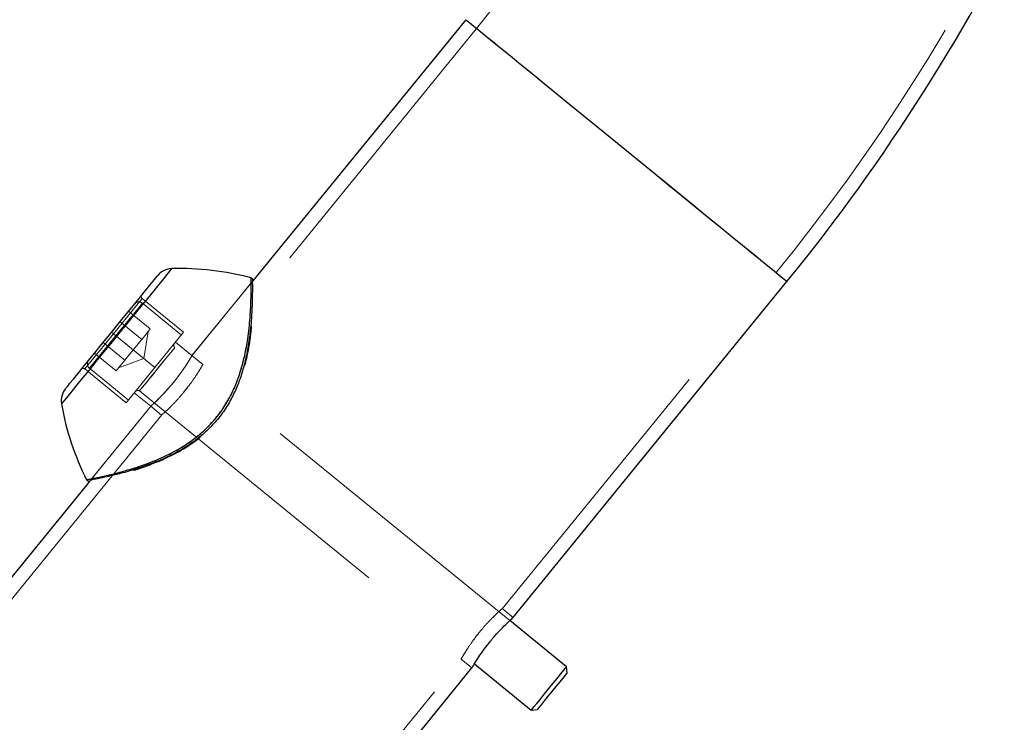
# Model space of a CAD drawing. Units: millimetres. Extents: x 0 to 59.4, y 0 to 42.1.
# Drawn here: x 11.3 to 11.7, y 16.1 to 16.4 of the extents above; entities that cross this region are included whole.
import ezdxf

# ---------------------------------------------------------------- set-up
doc = ezdxf.new("R2010")
doc.units = ezdxf.units.MM
doc.linetypes.add('HIDDEN', pattern=[0.1905, 0.127, -0.0635])
doc.layers.add('LE_NORM', color=179, linetype='Continuous', lineweight=50)
doc.styles.add('SLDTEXTSTYLE0', font='TXT', dxfattribs={"width": 0.605})
doc.dimstyles.new('SLDDIMSTYLE0', dxfattribs={"dimtxt": 0.35, "dimasz": 0.3, "dimexe": 0, "dimexo": 0.0625, "dimgap": 0.08750000000000001, "dimtad": 1, "dimdec": 0, "dimlfac": 50, "dimrnd": 1e-09, "dimzin": 12, "dimdsep": 46, "dimtxsty": 'SLDTEXTSTYLE0', "dimsah": 1, "dimcen": 0.09, "dimadec": 0, "dimazin": 3, "dimtfac": 1, "dimtofl": 0, "dimtmove": 0, "dimatfit": 3, "dimfxl": 0, "dimfrac": 2, "dimtolj": 1, "dimtzin": 12, "dimarcsym": 0})

# ---------------------------------------------------------------- blocks, each defined once
blk = doc.blocks.new('_D_13')
at = {"layer": 'LE_NORM', "color": 7}
for p, q in [((12.97190434708233, 19.1457469687456), (4.594436148694327, 19.14574696874559)), ((4.693496148694328, 19.14574696874559), (4.69349614869433, 12.21014397861108)), ((11.58370534084849, 12.21014397861108), (4.59443614869433, 12.21014397861108))]:
    blk.add_line(p, q, dxfattribs=at)
for points in [[(4.693496148694328, 19.14574696874559), (4.593496148694328, 18.84574696874559), (4.793496148694327, 18.84574696874559)], [(4.69349614869433, 12.21014397861108), (4.79349614869433, 12.51014397861108), (4.593496148694331, 12.51014397861108)]]:
    blk.add_solid(points, dxfattribs=at)
at = {"layer": 'LE_NORM', "color": 7, "insert": (4.242322463057207, 15.34909132819615), "char_height": 0.35, "attachment_point": 1, "rotation": 90.00000000000041, "style": 'SLDTEXTSTYLE0'}
blk.add_mtext('347', dxfattribs=at)

msp = doc.modelspace()

# ---------------------------------------------------------------- linework, layer by layer
at = {"color": 7, "linetype": 'Continuous', "lineweight": 25}
for p, q in [((11.47905881482289, 16.42398670483505), (11.38771779614613, 16.31192091275131)), ((11.49925572949575, 16.16734340954697), (11.61687810498402, 16.31165507603562)), ((11.31755216199086, 16.22583487797653), (11.13500363904164, 16.00186351109421)), ((11.52226598340199, 16.14623430539048), (11.49787671643422, 16.16611245442307)), ((11.43784101086781, 16.09199193287765), (11.48168904858754, 16.14579013157761)), ((11.48271710950063, 16.14750579167282), (11.50710256177113, 16.12763074208176)), ((11.52254254895375, 16.14352157879746), (11.52226598340199, 16.14623430539048)), ((11.50710256177113, 16.12763074208176), (11.50981481152699, 16.12790730763351))]:
    msp.add_line(p, q, dxfattribs=at)
at = {"color": 7, "linetype": 'HIDDEN', "lineweight": 18}
for p, q in [((11.48370893078969, 16.42019608784592), (11.36618001538441, 16.27599886227524)), ((11.49460561352895, 16.17113474179184), (11.61222798901723, 16.31544593144333)), ((11.38771779614613, 16.31192091275131), (11.36153371411488, 16.27979472447311)), ((11.38740499097035, 16.31153753567612), (11.36154515820668, 16.27980998326218)), ((11.32781941968129, 16.28923848439133), (11.34013898450062, 16.30435374546921)), ((11.35796697217152, 16.28982260991013), (11.34013898450062, 16.30435374546921)), ((11.35701901990102, 16.28865984249985), (11.34027631360219, 16.30230644513047)), ((11.34365804272816, 16.29126170445359), (11.33435781079457, 16.29884317685044)), ((11.34000165539906, 16.28677514363205), (11.33069951611684, 16.2943566160289)), ((11.38635022717641, 16.28920892048752), (11.38676793652699, 16.29244879055893)), ((11.38676793652699, 16.29244879055893), (11.3868785627477, 16.29403022099411)), ((11.31549794751332, 16.27412322331345), (11.32781941968129, 16.28923848439133)), ((11.34564740735219, 16.27470734883224), (11.32781941968129, 16.28923848439133)), ((11.34183080273793, 16.28901842404282), (11.34000165539906, 16.28677514363205)), ((11.34083135205434, 16.27863195706284), (11.34267957287953, 16.29005959797776)), ((11.34365804272816, 16.29126170445359), (11.34183080273793, 16.28901842404282)), ((11.34564740735219, 16.27470734883224), (11.35796697217152, 16.28982260991013)), ((11.33268888074086, 16.27780226040757), (11.32338674145863, 16.28538373280442)), ((11.33634526806996, 16.28228882122909), (11.34000165539906, 16.28677514363205)), ((11.36154515820668, 16.27980998326218), (11.35449178296254, 16.28555944729721)), ((11.32903249341176, 16.27331569958603), (11.31973035412953, 16.28089717198288)), ((11.33268888074086, 16.27780226040757), (11.33634526806996, 16.28228882122909)), ((11.49787671643422, 16.16611245442307), (11.3541579969518, 16.28325084019577)), ((11.36619908887074, 16.27601674366867), (11.36154515820668, 16.27980998326218)), ((11.33085973340199, 16.2755589799968), (11.32903249341176, 16.27331569958603)), ((11.33001096326039, 16.27451804448044), (11.34083135205434, 16.27863195706284)), ((11.33268888074086, 16.27780226040757), (11.33085973340199, 16.2755589799968)), ((11.38363607007192, 16.27462533284104), (11.3840537794225, 16.27652838993942)), ((11.33332784253285, 16.25959208775437), (11.31549794751332, 16.27412322331345)), ((11.3175311811559, 16.27440121937668), (11.33427388745473, 16.26075485516465)), ((11.33332784253285, 16.25959208775437), (11.34564740735219, 16.27470734883224)), ((11.35302121716664, 16.2676289396373), (11.35517270642445, 16.27031186390793)), ((11.3368011243932, 16.26385525036728), (11.34387738782094, 16.25808838177597)), ((11.33899648266957, 16.26464751530564), (11.48271710950063, 16.14750579167282)), ((11.35772473889516, 16.26377824116623), (11.35980565625355, 16.26637318898117)), ((11.34861524182485, 16.2544498758403), (11.11346585827992, 15.96594169903672)), ((11.34396512585805, 16.25824120808517), (11.31755216199086, 16.22583487797653)), ((11.34396894055531, 16.25824454594528), (11.31804425793813, 16.2264376001445)), ((11.34385640698598, 16.25810602475083), (11.34852941113637, 16.2542970495311)), ((11.34392507153676, 16.23304251004135), (11.34686238843129, 16.23419478703415)), ((11.3180309064977, 16.22635176945603), (11.31812627392934, 16.22637060452377)), ((11.49936635571644, 16.16747859288132), (11.49469335156605, 16.17128756810104)), ((11.48549611645863, 16.16180661488449), (11.48341710644887, 16.15921142865097)), ((11.49020154553578, 16.15795567799485), (11.48805005627797, 16.15527275372422)), ((11.24189145642445, 15.86107757855332), (11.47704274731801, 16.14958575535691)), ((11.47702176648305, 16.14956787396347), (11.48167569714711, 16.14577463436997))]:
    msp.add_line(p, q, dxfattribs=at)
at = {"color": 8, "linetype": 'Continuous', "lineweight": 25, "flags": 128}
for points in [[(11.47905881482289, 16.42398670483505), (11.47912747937367, 16.4239301996318), (11.47968061047719, 16.42347839642441), (11.48078496533559, 16.42257860470688), (11.4824310072057, 16.42123773861801), (11.48460347729848, 16.41946700383103), (11.48728520947621, 16.41728022862351), (11.49045713025258, 16.41469529438889), (11.49409253674672, 16.41173318196213), (11.49816091138051, 16.40841725636399), (11.50262982922719, 16.40477445889389), (11.50746305066273, 16.40083435345566), (11.51262433606312, 16.39662841130173), (11.5180698164098, 16.39219024945175), (11.52375562268422, 16.38755610752975), (11.52963597851918, 16.38276317883408), (11.53566320019887, 16.37784961033737), (11.5417915113561, 16.37285569477951), (11.54796750622914, 16.36782100964462), (11.55414540845082, 16.36278632450974), (11.56027181225942, 16.3577921705333), (11.56630094128774, 16.35287884045517), (11.57218129712269, 16.34808567334091), (11.57786710339711, 16.34345153141892), (11.58331258374379, 16.33901360798752), (11.58847196179555, 16.33480742741501), (11.59330709057973, 16.33086732197678), (11.59777600842641, 16.32722452450668), (11.6018443830602, 16.32390883732712), (11.6054778822057, 16.32094648648178), (11.60864980298207, 16.31836155224716), (11.61133344250844, 16.31617501545822), (11.61350591260122, 16.31440404225265), (11.6151500471227, 16.31306341458237), (11.61625440198109, 16.31216338444626), (11.61680944043324, 16.31171181965744), (11.61687810498402, 16.31165507603562)], [(11.35287244397328, 16.31715777684128), (11.35264165478871, 16.31687525082505), (11.3519550092809, 16.3160326795665), (11.35082585889027, 16.31464675236618), (11.3492751844518, 16.31274441052353), (11.34733350354359, 16.3103626089183), (11.34503896313832, 16.30754783917343), (11.34243733960317, 16.30435469914352), (11.33957631665395, 16.30084565449631), (11.33651502209828, 16.29708865452682), (11.33331067639516, 16.29315689373886), (11.33002431470082, 16.28912690449631), (11.32672460156605, 16.28507736493027), (11.32347257214711, 16.28108671475327), (11.32033116894887, 16.27723315525925), (11.31736333447621, 16.27359107304489), (11.3146243818395, 16.27023175526535), (11.31216962414906, 16.2672205286113), (11.31004674512075, 16.26461580563461), (11.30829770642445, 16.26246860791123), (11.30695302563832, 16.2608204202739), (11.30604322034047, 16.25970342923081), (11.30558354931996, 16.25913956929123), (11.30552632886098, 16.25906875897324)]]:
    msp.add_lwpolyline(points, dxfattribs=at)
at = {"color": 7, "linetype": 'HIDDEN', "lineweight": 18, "flags": 128}
for points in [[(11.54796750622914, 16.36782100964462), (11.5417915113561, 16.37285569477951), (11.53566320019887, 16.37784961033737), (11.52963597851918, 16.38276317883408), (11.52375562268422, 16.38755610752975), (11.5180698164098, 16.39219024945175), (11.51262433606312, 16.39662841130173), (11.50746305066273, 16.40083435345566), (11.50262982922719, 16.40477445889389), (11.49816091138051, 16.40841725636399), (11.49409253674672, 16.41173318196213), (11.49045713025258, 16.41469529438889), (11.48728520947621, 16.41728022862351), (11.48460347729848, 16.41946700383103), (11.4824310072057, 16.42123773861801), (11.48078496533559, 16.42257860470688), (11.47968061047719, 16.42347839642441), (11.47912747937367, 16.4239301996318), (11.47905881482289, 16.42398670483505)], [(11.54203946667836, 16.37265351582444), (11.54796750622914, 16.36782100964462), (11.54203946667836, 16.37265351582444), (11.53616101819203, 16.37744477559006), (11.53038175183461, 16.38215401936447), (11.52475507336781, 16.38674095440781), (11.51932485181019, 16.39116648007309), (11.51414067822621, 16.39539292622483), (11.50924260693715, 16.39938405323899), (11.50467641431019, 16.40310576725876), (11.50048024731801, 16.40652659703171), (11.49668843823598, 16.4096172170726), (11.49333341199086, 16.41235116291916), (11.49044568616078, 16.41470506955063), (11.48804814892934, 16.41665914822495), (11.48616178113148, 16.41819647122299), (11.48480374890492, 16.4193041639415), (11.48398358899281, 16.41997245121872), (11.48370893078969, 16.42019608784592), (11.48398358899281, 16.41997245121872), (11.48480374890492, 16.4193041639415), (11.48616178113148, 16.41819647122299), (11.48804814892934, 16.41665914822495), (11.49044568616078, 16.41470506955063), (11.49333341199086, 16.41235116291916), (11.49668843823598, 16.4096172170726), (11.50048024731801, 16.40652659703171), (11.50467641431019, 16.40310576725876), (11.50924260693715, 16.39938405323899), (11.51414067822621, 16.39539292622483), (11.51932485181019, 16.39116648007309), (11.52475507336781, 16.38674095440781), (11.53038175183461, 16.38215401936447), (11.53616101819203, 16.37744477559006), (11.54203946667836, 16.37265351582444)], [(11.55389745312856, 16.36298826504624), (11.54796750622914, 16.36782100964462), (11.55389745312856, 16.36298826504624), (11.55977590161488, 16.35819700528061), (11.56555326062367, 16.3534877615062), (11.5711818464391, 16.34890082646286), (11.57661016064809, 16.34447530079758), (11.58179624158071, 16.34024909306443), (11.58669240552113, 16.33625796605026), (11.59125859814809, 16.33253601361191), (11.59545667248891, 16.32911518383896), (11.59924848157094, 16.32602480221665), (11.60260160046742, 16.32329085637009), (11.60549123364613, 16.32093671132004), (11.60788877087758, 16.31898263264572), (11.60977513867543, 16.31744530964768), (11.61113317090199, 16.31633761692917), (11.6119533308141, 16.31566932965195), (11.61222798901723, 16.31544593144333), (11.6119533308141, 16.31566932965195), (11.61113317090199, 16.31633761692917), (11.60977513867543, 16.31744530964768), (11.60788877087758, 16.31898263264572), (11.60549123364613, 16.32093671132004), (11.60260160046742, 16.32329085637009), (11.59924848157094, 16.32602480221665), (11.59545667248891, 16.32911518383896), (11.59125859814809, 16.33253601361191), (11.58669240552113, 16.33625796605026), (11.58179624158071, 16.34024909306443), (11.57661016064809, 16.34447530079758), (11.5711818464391, 16.34890082646286), (11.56555326062367, 16.3534877615062), (11.55977590161488, 16.35819700528061), (11.55389745312856, 16.36298826504624)], [(11.61687810498402, 16.31165507603562), (11.61680944043324, 16.31171181965744), (11.61625440198109, 16.31216338444626), (11.6151500471227, 16.31306341458237), (11.61350591260122, 16.31440404225265), (11.61133344250844, 16.31617501545822), (11.60864980298207, 16.31836155224716), (11.6054778822057, 16.32094648648178), (11.6018443830602, 16.32390883732712), (11.59777600842641, 16.32722452450668), (11.59330709057973, 16.33086732197678), (11.58847196179555, 16.33480742741501), (11.58331258374379, 16.33901360798752), (11.57786710339711, 16.34345153141892), (11.57218129712269, 16.34808567334091), (11.56630094128774, 16.35287884045517), (11.56027181225942, 16.3577921705333), (11.55414540845082, 16.36278632450974), (11.54796750622914, 16.36782100964462)], [(11.30552632886098, 16.25906875897324), (11.30558354931996, 16.25913956929123), (11.30604322034047, 16.25970342923081), (11.30695302563832, 16.2608204202739), (11.30829770642445, 16.26246860791123), (11.31004674512075, 16.26461580563461), (11.31216962414906, 16.2672205286113), (11.3146243818395, 16.27023175526535), (11.31736333447621, 16.27359107304489), (11.32033116894887, 16.27723315525925), (11.32347257214711, 16.28108671475327), (11.32672460156605, 16.28507736493027), (11.33002431470082, 16.28912690449631), (11.33331067639516, 16.29315689373886), (11.33651502209828, 16.29708865452682), (11.33957631665395, 16.30084565449631), (11.34243733960317, 16.30435469914352), (11.34503896313832, 16.30754783917343), (11.34733350354359, 16.3103626089183), (11.3492751844518, 16.31274441052353), (11.35082585889027, 16.31464675236618), (11.3519550092809, 16.3160326795665), (11.35264165478871, 16.31687525082505), (11.35287244397328, 16.31715777684128)], [(11.33119351941274, 16.29116252232468), (11.32890470105336, 16.28835395146286), (11.32661397534535, 16.28554538060105), (11.32441861706898, 16.28285172749435), (11.32240636426137, 16.28038314152634), (11.32066114026235, 16.27824118901169), (11.31925351697133, 16.27651313115036), (11.31823880749867, 16.27526977826035), (11.31766278821156, 16.27456215191757), (11.31754643994496, 16.27441933918869), (11.31789548474477, 16.27484682370102), (11.31869466382191, 16.27582720089828), (11.31991155224965, 16.27732065487778), (11.32149655896352, 16.27926567364609), (11.32338483411, 16.2815826253978), (11.32550008374379, 16.28417709637558), (11.32775266247914, 16.286942275056), (11.33005483227895, 16.28976538945114), (11.3323074110143, 16.29253080655014), (11.33442266064809, 16.29512503910934), (11.33631093579457, 16.29744222927964), (11.33789594250844, 16.29938724804795), (11.33911473828481, 16.30088070202744), (11.33991201001332, 16.3018610792247), (11.34026105481312, 16.30228856373703), (11.34014470654652, 16.30214551258957), (11.33956868725941, 16.3014378862468), (11.33855397778676, 16.30019477177536), (11.33714635449574, 16.29846671391403), (11.33540113049672, 16.29632452298081), (11.3333888776891, 16.29385617543137), (11.33119351941274, 16.29116252232468)], [(11.34469182568715, 16.27163604069626), (11.34657628613637, 16.2739491777507), (11.34846265393422, 16.27626255322372), (11.3502288587682, 16.27843025494492), (11.35176618176625, 16.28031662274277), (11.35297925549672, 16.28180292416489), (11.35378797131703, 16.28279569912826), (11.35414273816273, 16.28323248196518), (11.3540244825475, 16.28308609295761), (11.35343701916859, 16.28236559201157), (11.35241849499867, 16.28111627865708), (11.35103375989125, 16.27941659260666), (11.3493686445348, 16.27737334538376), (11.34752805310414, 16.27511504460251), (11.34562642651723, 16.2727833108989), (11.34378583508656, 16.27052501011765), (11.34212071973012, 16.26848176289474), (11.3407359846227, 16.26678207684433), (11.33971746045277, 16.26553276348984), (11.33912999707387, 16.26481226254379), (11.33900983411, 16.26466587353623), (11.33936650830434, 16.26510265637314), (11.34017522412465, 16.26609543133652), (11.34138639050648, 16.26758173275864), (11.34292562085316, 16.26946810055649), (11.34469182568715, 16.27163604069626)]]:
    msp.add_lwpolyline(points, dxfattribs=at)
at = {"color": 7, "linetype": 'Continuous', "lineweight": 25, "flags": 128}
for points in [[(11.30720098096059, 16.26552537251388), (11.30742223340199, 16.26579740811264), (11.30808217602894, 16.26660707760727), (11.30916555005238, 16.26793626118576), (11.31064946728871, 16.26975563336289), (11.31249768811391, 16.27202418614304), (11.31467206555532, 16.27469137478745), (11.31712300854848, 16.27769783306992), (11.31979520398305, 16.28097608853257), (11.32262761670277, 16.2844529466716), (11.32556111890004, 16.28805092144882), (11.32852704602406, 16.29168942738449), (11.3314586408727, 16.29528740216172), (11.33429296094106, 16.29876426030075), (11.33696515637562, 16.3020425157634), (11.33941419202016, 16.30504897404587), (11.34158856946156, 16.30771616269028), (11.34343869763539, 16.30998471547043), (11.34492070752308, 16.31180408764756), (11.34600408154652, 16.31313350964462), (11.34666402417348, 16.31394317913925), (11.34688527661488, 16.31421497631943), (11.34688527661488, 16.31421497631943)], [(11.51468427258656, 16.13693264294541), (11.51656873303578, 16.13924577999985), (11.5183368452184, 16.14141372013962), (11.51987416821644, 16.14330008793747), (11.52108533459828, 16.14478615094101), (11.52189405041859, 16.14577892590439), (11.52225072461293, 16.14621594715988), (11.52226598340199, 16.14623430539048)], [(11.51617772656605, 16.13571456242477), (11.51789434033559, 16.13782075215256), (11.51948506909535, 16.13977101612961), (11.52082974988149, 16.14142015744126), (11.52182920056508, 16.14264634419357), (11.52240903454945, 16.14335850048935), (11.52254254895375, 16.14352157879746)], [(11.50710256177113, 16.12763074208176), (11.50711782056019, 16.12764910031235), (11.50747449475453, 16.12808612156784), (11.50828321057484, 16.12907889653122), (11.50949437695668, 16.13056495953476), (11.51103169995473, 16.13245132733261), (11.51279790478872, 16.13461926747238), (11.51468427258656, 16.13693264294541)], [(11.50981481152699, 16.12790730763351), (11.50994832593129, 16.1280706243602), (11.51052815991566, 16.1287825422374), (11.51152761059926, 16.13000872898972), (11.51287229138539, 16.13165787030136), (11.51446111279652, 16.13360813427841), (11.51617772656605, 16.13571456242477)]]:
    msp.add_lwpolyline(points, dxfattribs=at)
at = {"color": 7, "linetype": 'HIDDEN', "lineweight": 18}
for centre, radius, start, end in [((10.95892124975019, 16.84794139989869), 0.6770289226864199, 320.8171219855451, 334.4056369434599), ((10.95884179212895, 16.84799148657303), 0.8429224700840053, 320.8180793622215, 334.4047904402711), ((11.34076698744395, 16.30512832592478), 0.0009971773056884003, 140.6454382503678, 230.9660609571642), ((11.3387602147019, 16.30044754483747), 0.002398763467861111, 50.79968874244238, 140.8377939202865), ((11.7146736725129, 16.7653510866669), 0.6134650951598813, 230.8117344457845, 230.9052159311066), ((11.35491861921877, 16.28418113603643), 0.001201664089573198, 140.8800865066034, 230.7301099960434), ((11.28423101806301, 16.32476465048685), 0.0894337652759655, 311.9276554559135, 329.8239401692892), ((11.31904564798511, 16.27626101488879), 0.002398426384869465, 140.7675916630527, 230.8434189962001), ((11.31486679443826, 16.2733491801391), 0.0009987477358692454, 50.80627433465327, 140.8534756687397), ((11.33823765550366, 16.26371590985863), 0.001201543747284369, 50.83590743259204, 140.7965308840913)]:
    msp.add_arc(centre, radius, start, end, dxfattribs=at)
at = {"color": 7, "linetype": 'Continuous', "lineweight": 25}
for centre, radius, start, end in [((10.958800335031, 16.84801998487593), 0.8489721236540261, 320.8183166251522, 334.404261216767), ((11.35308745739533, 16.30915844249573), 0.008002223487476487, 91.53967762326286, 140.810217116294), ((11.35609686293595, 16.19718714235936), 0.1200139575867757, 75.10829402631437, 91.53955285643559), ((11.31339487864013, 16.26047337697745), 0.00799293609162609, 140.7979121121007, 190.1212832477111), ((11.42367852966766, 16.28010352026631), 0.1200100151575702, 190.094664655011, 206.5394010960354)]:
    msp.add_arc(centre, radius, start, end, dxfattribs=at)
at = {"color": 8, "linetype": 'Continuous', "lineweight": 25}
msp.add_open_spline([(11.31648404675648, 16.22656062413132), (11.31643028044431, 16.22655035908711), (11.31591562836262, 16.22645210190413), (11.31891472078303, 16.22702996408877), (11.32048373696688, 16.22737224163721), (11.32538364764156, 16.22843131077613), (11.33089412765033, 16.22982292157011), (11.33808028602174, 16.23190308588595), (11.3455240517957, 16.23461477789373), (11.35287059614523, 16.23797820320104), (11.35919747021927, 16.24165848451953), (11.36483084949344, 16.24585966348713), (11.36966244146754, 16.25037659225809), (11.37390482048869, 16.25553819847037), (11.37739611432408, 16.26103215559726), (11.38010419602995, 16.26665603122144), (11.38241960623805, 16.27288338629652), (11.38423374050075, 16.2797078051257), (11.38564828096443, 16.28762621227644), (11.3864922745068, 16.29563695810353), (11.38684549275901, 16.30246755145555), (11.38694963692192, 16.3086860829234), (11.38693877942254, 16.31029424709764), (11.38692237037894, 16.31353388902913), (11.38692242936883, 16.31312577712748), (11.38692243176625, 16.31310919094956)], degree=3, knots=[0, 0, 0, 0, 0.001169525256915618, 0.01119471624041265, 0.03417142208717953, 0.06939249859649427, 0.1152159008528594, 0.1754973955171549, 0.2447933719343633, 0.3041228265594926, 0.3672135460996059, 0.4184574183955397, 0.4708945037660299, 0.5240679682353275, 0.5768675739402729, 0.6252726382348218, 0.6721911959649127, 0.7346786212494264, 0.7926811875494717, 0.8640217123985074, 0.9229109754287463, 0.9644793995357243, 0.9907016662771149, 0.9996221040923323, 1, 1, 1, 1], dxfattribs=at)
at = {"color": 7, "linetype": 'Continuous', "lineweight": 25}
for points, knots in [([(11.38743932324574, 16.3115103559581), (11.38743866351342, 16.31153183194406), (11.38742594314887, 16.31194591256532), (11.38747756860541, 16.308819498019), (11.38744877195742, 16.30719767479965), (11.38737131086787, 16.30114595423623), (11.38699847686295, 16.29440523386897), (11.38618285876212, 16.28655999923644), (11.38476823690289, 16.27873533633189), (11.38298543712603, 16.2720418662278), (11.38069581614919, 16.26589004952354), (11.37803700452924, 16.26038910546055), (11.37460476303534, 16.25495461395763), (11.37043869529269, 16.24990000548478), (11.36567184892862, 16.24541351178469), (11.36015288132341, 16.24129687815455), (11.35391276064978, 16.23764574618858), (11.34672770611843, 16.23433767067262), (11.33938559348632, 16.23165556342618), (11.33233992136717, 16.22959500308719), (11.32691772198117, 16.22822570368992), (11.32205079296377, 16.22716438810406), (11.32061691685348, 16.22685586077632), (11.31759631472041, 16.22626780619005), (11.31802378602519, 16.22635039377853), (11.3180309064977, 16.22635176945603)], [0, 0, 0, 0, 0.0004926363548613258, 0.00949857055697851, 0.03505124796168709, 0.07721063078768677, 0.1350309693429539, 0.2074257519874741, 0.2648459024392832, 0.3280480074831164, 0.3745991320468369, 0.4235585048625477, 0.4756472587490712, 0.5297848263150885, 0.5816341230052064, 0.6337030801978465, 0.6960906662500667, 0.7562886086796337, 0.824717774138804, 0.8859109930063489, 0.9312173190227329, 0.9668908393288318, 0.9896506857371344, 0.9998276094632327, 1, 1, 1, 1]), ([(11.38772351819204, 16.31164482403672), (11.38772217556773, 16.3117389365245), (11.3877196679945, 16.31191470718253), (11.38770963074356, 16.31212410221168), (11.38769253292203, 16.31229786370672), (11.38765620413282, 16.31243402267438), (11.38758678885422, 16.3126014324343), (11.38745958120317, 16.31278840951127), (11.38723769564183, 16.31299069452141), (11.38702766027215, 16.31305887153343), (11.38691670972035, 16.31309488583481)], [0, 0, 0, 0, 0.1546103243303538, 0.2887603875611537, 0.3443400909291758, 0.4411085905306451, 0.5189210865049272, 0.6410929764126116, 0.8104084451491145, 1, 1, 1, 1]), ([(11.31640012341664, 16.22651055622971), (11.31643616327816, 16.22643930503213), (11.31651349528059, 16.22628641882358), (11.31670459031346, 16.22612412828575), (11.31689912839647, 16.22602132945864), (11.31705735202425, 16.22597304947458), (11.3171733746502, 16.22595453726088), (11.31726342214556, 16.225948537303), (11.31734890810757, 16.22594941653757), (11.31740660227539, 16.22595539343139), (11.3174377210729, 16.22595861721909)], [0, 0, 0, 0, 0.1886637228982836, 0.4048224066570589, 0.5826062022170668, 0.7107948705997988, 0.7966753834890006, 0.8619292288395758, 0.9255280640880225, 1, 1, 1, 1]), ([(11.48966176587269, 16.15732744503891), (11.49064904204105, 16.15850235358702), (11.49251427432389, 16.16072207429289), (11.49524446755554, 16.16358291061029), (11.49741679441582, 16.16569692326026), (11.49868770911208, 16.16686801740403), (11.49918895788276, 16.16731934534411), (11.49923474866078, 16.16736057568466)], [0, 0, 0, 0, 0.3316139179410701, 0.6265085748108553, 0.8542173649592512, 0.9866822610433982, 1, 1, 1, 1]), ([(11.48168714123891, 16.14579203892624), (11.48180890174332, 16.14599996321467), (11.48230352732805, 16.14684461044438), (11.48341573910441, 16.14866708071384), (11.48524377318103, 16.15146538408687), (11.48739287955374, 16.15448017650121), (11.48897861054069, 16.15647014043667), (11.48966176587269, 16.15732744503891)], [0, 0, 0, 0, 0.05149653404601338, 0.2091934768690961, 0.4562437169695496, 0.7657421043516295, 0.9999999999999999, 0.9999999999999999, 0.9999999999999999, 0.9999999999999999])]:
    msp.add_open_spline(points, degree=3, knots=knots, dxfattribs=at)
at = {"color": 7, "linetype": 'HIDDEN', "lineweight": 18}
for points, knots in [([(11.38692243176625, 16.31310919094956), (11.38692437035517, 16.3128706934514), (11.3869328784338, 16.31182397569012), (11.38694798215791, 16.30946531069734), (11.38690693070943, 16.30549516195216), (11.38674051206775, 16.30006339019271), (11.38626131797129, 16.29305993055087), (11.38524103718818, 16.28470198647126), (11.38347998172752, 16.2764384856704), (11.38103698484157, 16.26889276459055), (11.37813551136213, 16.26233101496732), (11.37428352401255, 16.2560167313935), (11.36979371489146, 16.25049941461696), (11.36491522919023, 16.2459416526828), (11.35942183576861, 16.24180914671975), (11.35310698909721, 16.2380944857139), (11.34652306075267, 16.23506469161286), (11.34057840278883, 16.23279365618157), (11.3369401888998, 16.23164530585403), (11.33519704419301, 16.23109510708725)], [0, 0, 0, 0, 0.00671687536271945, 0.02947902094130182, 0.06642574679945414, 0.1185255239809972, 0.182501393475598, 0.2640602186486675, 0.3554780300446855, 0.419942887782614, 0.4871323061777578, 0.5570488139003295, 0.6276203203262449, 0.6867546019532649, 0.7446394045910334, 0.8208999537748726, 0.8925735121574646, 0.9485297128306642, 1, 1, 1, 1]), ([(11.3841815717809, 16.27538111973679), (11.38449696654101, 16.27653566152391), (11.38525035683559, 16.279293540497), (11.38608973420705, 16.28370322434054), (11.38675980748133, 16.28822659728755), (11.38701431716398, 16.29112517336877), (11.38712651806996, 16.29240301419174)], [0, 0, 0, 0, 0.2074637257604595, 0.4955730951725222, 0.777622779899612, 1, 1, 1, 1]), ([(11.36153562146351, 16.27979257870591), (11.36141385427616, 16.27958473785887), (11.36091906117663, 16.27874019000373), (11.35980718664659, 16.27691751824361), (11.35797893834699, 16.2741192642261), (11.35582989325896, 16.27110443506946), (11.35424415520592, 16.26911447537038), (11.35356099682973, 16.26825717259323)], [0, 0, 0, 0, 0.05148189794738802, 0.2091933665171394, 0.4562436410919192, 0.765742071662415, 1, 1, 1, 1]), ([(11.36544950085805, 16.2747409658519), (11.36554392312864, 16.27489577263368), (11.36576792720435, 16.27526303080114), (11.36641443962483, 16.27640408707117), (11.36542417957873, 16.27466760762989), (11.36460360200445, 16.27331023112076), (11.3626621232319, 16.27025654093468), (11.36056986132361, 16.26730689799152), (11.35896994895107, 16.26529161802823), (11.3582740553014, 16.26441505719101)], [0, 0, 0, 0, 0.04011894138121968, 0.09517676630317655, 0.1420466203470623, 0.2833686521769869, 0.5056888525674864, 0.7849957320431012, 1, 1, 1, 1]), ([(11.35356099682973, 16.26825717259323), (11.35257378659031, 16.26708229175636), (11.35070832567847, 16.26486220307639), (11.34797721113023, 16.26200212799279), (11.34580383003064, 16.25988942376323), (11.3445373876589, 16.25871328109159), (11.34403254754555, 16.25826525629072), (11.34398610669301, 16.25822404194748)], [0, 0, 0, 0, 0.3315684208749083, 0.6265412412160888, 0.8541292482008889, 0.9865811731375137, 1, 1, 1, 1]), ([(11.3582740553014, 16.26441505719101), (11.35728635496568, 16.26324243972654), (11.35541985645956, 16.2610264956122), (11.35267391712877, 16.25818109450715), (11.35047968011531, 16.25608551305535), (11.34919757007693, 16.25491848409934), (11.348685842504, 16.25447304911198), (11.34863813000844, 16.25443151760971)], [0, 0, 0, 0, 0.3310540457925785, 0.6256066334735371, 0.8534688453042951, 0.986337716712142, 1, 1, 1, 1]), ([(11.34686238843129, 16.23419478703415), (11.34774878955257, 16.2345676188662), (11.35030185539374, 16.23564147154087), (11.35425512529833, 16.23758342792739), (11.35801754822547, 16.23967401381718), (11.36006884888159, 16.24108628706579), (11.36077458935902, 16.24157217312729)], [0, 0, 0, 0, 0.1828277324367253, 0.5265914350709382, 0.8371259787579218, 1, 1, 1, 1]), ([(11.36057431775258, 16.24173739720261), (11.36064303181023, 16.24178374003579), (11.36236871737554, 16.24294759443466), (11.36400072897906, 16.24424260613247), (11.36556775647328, 16.24548605252182)], [0, 0, 0, 0, 0.03981841132371903, 1, 1, 1, 1]), ([(11.36077458935902, 16.24157217312729), (11.36139761752441, 16.24197661835539), (11.36291886863792, 16.24296415437347), (11.36431573212443, 16.24412212209865), (11.36514051037953, 16.24480584431565)], [0, 0, 0, 0, 0.4095498500261869, 0.9999999999999999, 0.9999999999999999, 0.9999999999999999, 0.9999999999999999]), ([(11.33665425854848, 16.23054316807663), (11.33726019381973, 16.23072713745614), (11.3394829381846, 16.23140198990495), (11.34190587268592, 16.23224626969496), (11.34370142500246, 16.23295431843315), (11.34392507153676, 16.23304251004135)], [0, 0, 0, 0, 0.2470402419631501, 0.9062144618118542, 1, 1, 1, 1]), ([(11.33519704419301, 16.23109510708725), (11.33351589531279, 16.23060593476804), (11.32980472439858, 16.22952607675877), (11.32455079756076, 16.22824167782047), (11.3201325186619, 16.227291724653), (11.31762847149433, 16.22677835956993), (11.31663220441243, 16.22658881224289), (11.31648404675649, 16.22656062413132)], [0, 0, 0, 0, 0.272666797475998, 0.6019175933605878, 0.8420544396347477, 0.976511475271018, 1, 1, 1, 1]), ([(11.48494680005238, 16.16116956044113), (11.48593437832763, 16.16234231602316), (11.48780064617097, 16.16455852114402), (11.49054805479559, 16.16740225966936), (11.49273890203982, 16.16950238899247), (11.49402709254831, 16.17066252914891), (11.49453566485592, 16.17111155008957), (11.49458272534536, 16.17115310002243)], [0, 0, 0, 0, 0.3310544710975686, 0.6256074371901099, 0.8534699417553362, 0.9864409128168768, 1, 1, 1, 1]), ([(11.47857434827016, 16.15218284893906), (11.47827202531374, 16.1516921491881), (11.4778511351363, 16.15100900323153), (11.47681397594004, 16.14919617211998), (11.47779045281231, 16.15090434388519), (11.47862356730122, 16.15228178726894), (11.48055895818298, 16.15532443719177), (11.48265126731173, 16.15827887205776), (11.48425091960896, 16.16029326123686), (11.48494680005238, 16.16116956044113)], [0, 0, 0, 0, 0.1276866284370944, 0.1777637012330978, 0.220344459279719, 0.3488394929351913, 0.5508606214956092, 0.8046154714898553, 1, 1, 1, 1])]:
    msp.add_open_spline(points, degree=3, knots=knots, dxfattribs=at)

# ---------------------------------------------------------------- dimensions: what is measured, and where the dimension line sits
at = {"layer": 'LE_NORM', "color": 7}
dim = msp.add_linear_dim(base=(4.693496148694329, 12.21014397861108), p1=(13.07096434708233, 19.1457469687456), p2=(11.68276534084849, 12.21014397861108), angle=90.0000000000002, dimstyle='SLDDIMSTYLE0', dxfattribs=at)
dim.commit()
dim.dimension.update_dxf_attribs({"geometry": '_D_13', "text_midpoint": (4.693496148694329, 15.67794547367834), "dimtype": 160})

doc.saveas('drawing.dxf')
